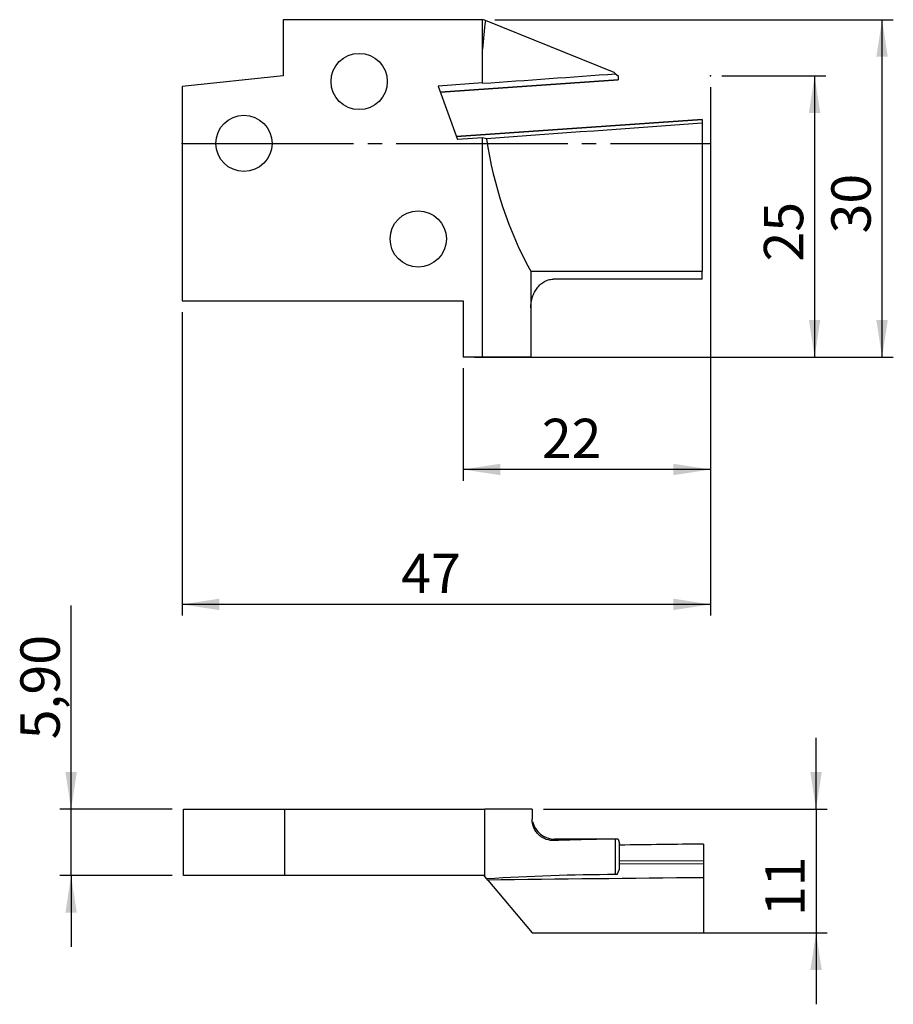
# Model space of a CAD drawing. Units: millimetres. Extents: x -19.9 to 57.7, y -76.6 to 11.
import ezdxf

# ---------------------------------------------------------------- set-up
doc = ezdxf.new("R2010")
doc.units = ezdxf.units.MM
doc.header["$PDSIZE"] = -1
doc.linetypes.add('SLD-Durchgehend', pattern=[0])
doc.linetypes.add('SLD-Punktstrich', pattern=[19.05, 15.24, -1.27, 1.27, -1.27])
doc.layers.add('1', color=4, linetype='Continuous')
doc.layers.add('2', color=7, linetype='SLD-Durchgehend')
doc.styles.add('SLDTEXTSTYLE0', font='TXT', dxfattribs={"width": 0.75})
doc.dimstyles.new('SLDDIMSTYLE0', dxfattribs={"dimtxt": 3.5, "dimasz": 3.302, "dimexe": 0, "dimexo": 0.0625, "dimgap": 0.875, "dimtad": 1, "dimrnd": 1e-09, "dimzin": 12, "dimdsep": 46, "dimtxsty": 'SLDTEXTSTYLE0', "dimsah": 1, "dimcen": 0.09, "dimadec": 0, "dimazin": 3, "dimtfac": 1, "dimtofl": 0, "dimtmove": 0, "dimatfit": 3, "dimfxl": 1, "dimfrac": 2, "dimtolj": 1, "dimtzin": 12, "dimarcsym": 0})
doc.dimstyles.new('SLDDIMSTYLE1', dxfattribs={"dimtxt": 3.5, "dimasz": 3.302, "dimexe": 0, "dimexo": 0.0625, "dimgap": 0.875, "dimtad": 1, "dimrnd": 1e-09, "dimzin": 12, "dimdsep": 46, "dimtxsty": 'SLDTEXTSTYLE0', "dimsah": 1, "dimcen": 0.09, "dimadec": 0, "dimazin": 3, "dimtfac": 1, "dimtmove": 0, "dimatfit": 0, "dimfxl": 1, "dimfrac": 2, "dimtolj": 1, "dimtzin": 12, "dimarcsym": 0})

# ---------------------------------------------------------------- blocks, each defined once
blk = doc.blocks.new('_D')
at = {"layer": '2', "color": 7, "true_color": 0xffffff}
for p, q in [((42.498, 6), (51.748, 6)), ((50.748, 6), (50.748, -19)), ((20.498, -19), (51.748, -19))]:
    blk.add_line(p, q, dxfattribs=at)
for points in [[(50.748, 6), (50.24, 2.698), (51.256, 2.698)], [(50.748, -19), (51.256, -15.698), (50.24, -15.698)]]:
    blk.add_solid(points, dxfattribs=at)
at = {"layer": '2', "color": 7, "true_color": 0xffffff, "insert": (46.236, -10.508, -5.5), "char_height": 3.5, "attachment_point": 1, "rotation": 90, "style": 'SLDTEXTSTYLE0'}
blk.add_mtext('25', dxfattribs=at)
blk = doc.blocks.new('_D_1')
at = {"layer": '2', "color": 7, "true_color": 0xffffff}
for p, q in [((22.298, 11), (57.748, 11)), ((56.748, -19), (56.748, 11)), ((20.498, -19), (57.748, -19))]:
    blk.add_line(p, q, dxfattribs=at)
for points in [[(56.748, 11), (56.24, 7.698), (57.256, 7.698)], [(56.748, -19), (57.256, -15.698), (56.24, -15.698)]]:
    blk.add_solid(points, dxfattribs=at)
at = {"layer": '2', "color": 7, "true_color": 0xffffff, "insert": (52.236, -8.008, -5.5), "char_height": 3.5, "attachment_point": 1, "rotation": 90, "style": 'SLDTEXTSTYLE0'}
blk.add_mtext('30', dxfattribs=at)
blk = doc.blocks.new('_D_2')
at = {"layer": '2', "color": 7, "true_color": 0xffffff}
for p, q in [((41.498, 5), (41.498, -30)), ((19.498, -20), (19.498, -30)), ((41.498, -29), (19.498, -29))]:
    blk.add_line(p, q, dxfattribs=at)
for points in [[(19.498, -29), (22.8, -29.508), (22.8, -28.492)], [(41.498, -29), (38.196, -28.492), (38.196, -29.508)]]:
    blk.add_solid(points, dxfattribs=at)
at = {"layer": '2', "color": 7, "true_color": 0xffffff, "insert": (26.49, -24.488, -5.5), "char_height": 3.5, "attachment_point": 1, "style": 'SLDTEXTSTYLE0'}
blk.add_mtext('22', dxfattribs=at)
blk = doc.blocks.new('_D_3')
at = {"layer": '2', "color": 7, "true_color": 0xffffff}
for p, q in [((41.498, 5), (41.498, -42)), ((-5.502, -15), (-5.502, -42)), ((41.498, -41), (-5.502, -41))]:
    blk.add_line(p, q, dxfattribs=at)
for points in [[(-5.502, -41), (-2.2, -41.508), (-2.2, -40.492)], [(41.498, -41), (38.196, -40.492), (38.196, -41.508)]]:
    blk.add_solid(points, dxfattribs=at)
at = {"layer": '2', "color": 7, "true_color": 0xffffff, "insert": (13.99, -36.488, -5.5), "char_height": 3.5, "attachment_point": 1, "style": 'SLDTEXTSTYLE0'}
blk.add_mtext('47', dxfattribs=at)
blk = doc.blocks.new('_D_4')
at = {"layer": '2', "color": 7, "true_color": 0xffffff}
for p, q in [((-15.372, -59.215), (-15.372, -41.099)), ((-6.372, -59.215), (-16.372, -59.215)), ((-15.372, -65.115), (-15.372, -59.215)), ((-6.372, -65.115), (-16.372, -65.115)), ((-15.372, -65.115), (-15.372, -71.465))]:
    blk.add_line(p, q, dxfattribs=at)
for points in [[(-15.372, -59.215), (-14.864, -55.913), (-15.88, -55.913)], [(-15.372, -65.115), (-15.88, -68.417), (-14.864, -68.417)]]:
    blk.add_solid(points, dxfattribs=at)
at = {"layer": '2', "color": 7, "true_color": 0xffffff, "insert": (-19.884, -52.994, 1.174), "char_height": 3.5, "attachment_point": 1, "rotation": 90, "style": 'SLDTEXTSTYLE0'}
blk.add_mtext('5,90', dxfattribs=at)
blk = doc.blocks.new('_D_5')
at = {"layer": '2', "color": 7, "true_color": 0xffffff}
for p, q in [((50.878, -59.215), (50.878, -52.865)), ((26.628, -59.215), (51.878, -59.215)), ((50.878, -59.215), (50.878, -70.215)), ((26.628, -70.215), (51.878, -70.215)), ((50.878, -70.215), (50.878, -76.565))]:
    blk.add_line(p, q, dxfattribs=at)
for points in [[(50.878, -59.215), (51.386, -55.913), (50.37, -55.913)], [(50.878, -70.215), (50.37, -73.517), (51.386, -73.517)]]:
    blk.add_solid(points, dxfattribs=at)
at = {"layer": '2', "color": 7, "true_color": 0xffffff, "insert": (46.366, -68.723, 1.174), "char_height": 3.5, "attachment_point": 1, "rotation": 90, "style": 'SLDTEXTSTYLE0'}
blk.add_mtext('11', dxfattribs=at)

msp = doc.modelspace()

# ---------------------------------------------------------------- linework, layer by layer
at = {"color": 7, "linetype": 'SLD-Punktstrich'}
msp.add_line((-5.502, 0), (41.498, 0), dxfattribs=at)
at = {"layer": '1', "color": 4, "true_color": 0x00ffff}
for p, q in [((3.498, 11), (3.498, 6)), ((21.218, 11), (3.498, 11)), ((21.218, 8.384), (21.218, 11)), ((21.298, 11), (21.218, 11)), ((21.467, 10.931), (21.298, 11)), ((32.916, 6.306), (21.467, 10.931)), ((21.218, 5.377), (21.218, 8.384)), ((33.053, 6.187), (32.916, 6.306)), ((33.053, 6.187), (33.268, 6)), ((3.498, 6), (-5.502, 5.054)), ((21.218, 5.377), (17.276, 5.095)), ((17.464, 4.577), (33.268, 5.677)), ((17.475, 4.546), (33.268, 5.645)), ((21.218, 5.342), (21.218, 5.377)), ((33.268, 6), (33.268, 5.677)), ((33.268, 5.677), (33.268, 5.645)), ((-5.502, 5.054), (-5.502, -14)), ((17.276, 5.095), (18.998, 0.349)), ((40.748, 2.137), (18.901, 0.617)), ((18.906, 0.604), (40.748, 2.124)), ((40.748, 2.137), (40.748, 2.124)), ((40.748, 2.124), (40.748, 1.782)), ((40.748, 1.782), (40.748, -11.358)), ((21.218, 0.501), (18.998, 0.349)), ((21.218, -19), (21.218, 0.501)), ((21.56, 0.415), (21.218, 0.501)), ((25.498, -11.358), (40.748, -11.358)), ((25.498, -11.358), (25.498, -19)), ((40.748, -12.081), (40.748, -11.358)), ((40.748, -12.081), (27.498, -12.081)), ((-5.502, -14), (19.498, -14)), ((19.498, -14), (19.498, -19)), ((25.498, -14.64), (25.498, -19)), ((21.218, -19), (19.498, -19)), ((25.498, -19), (21.218, -19)), ((25.498, -19), (25.498, -19)), ((-5.372, -65.115), (-5.372, -59.215)), ((-5.372, -59.215), (3.628, -59.215)), ((3.628, -59.215), (21.428, -59.215)), ((3.628, -65.115), (3.628, -59.215)), ((21.428, -65.21), (21.428, -59.215)), ((25.628, -59.215), (21.428, -59.215)), ((25.628, -59.215), (25.628, -60.088)), ((31.885, -61.875), (27.628, -61.875)), ((27.628, -61.875), (27.628, -62.006)), ((33.046, -65.026), (33.046, -61.877)), ((33.288, -61.875), (33.398, -62.259)), ((33.398, -64.549), (33.398, -62.259)), ((40.878, -62.309), (40.878, -63.778)), ((33.398, -63.814), (40.878, -63.778)), ((40.878, -63.778), (40.878, -64.038)), ((33.183, -65.026), (33.398, -64.549)), ((33.398, -64.074), (40.878, -64.038)), ((40.878, -64.038), (40.878, -65.308)), ((3.628, -65.115), (-5.372, -65.115)), ((21.348, -65.115), (3.628, -65.115)), ((21.428, -65.21), (21.348, -65.115)), ((21.597, -65.412), (21.428, -65.21)), ((21.69, -65.522), (21.597, -65.412)), ((21.69, -65.522), (25.628, -70.215)), ((40.878, -65.308), (40.878, -70.215)), ((25.628, -70.215), (40.878, -70.215))]:
    msp.add_line(p, q, dxfattribs=at)
for centre in [(10.248, 5.5), (-0.002, 0), (15.498, -8.5)]:
    msp.add_circle(centre, 2.5, dxfattribs=at)
msp.add_arc((27.628, -59.875), 2, 192.41774, 270, dxfattribs=at)
for centre, major_axis, ratio, start_param, end_param in [((47.675, 6), (0, 31.62), 0.8391, 1.414191, 1.495329), ((-157.255, 6), (479.533, 29.116), 0.025715, 5.092184, 5.11892), ((225.863, 6), (479.534, 30.545), 0.017045, 1.966036, 2.009828), ((47.675, 6), (0, 31.62), 0.8391, 1.748366, 2.151889), ((33.804, -85.645), (58.833, 0), 0.404026, 1.583672, 1.675956), ((125.446, -85.645), (360.484, -6.194), 0.063661, 1.83041, 1.834437), ((33.398, -85.645), (27.344, 0), 0.869287, 1.574824, 1.583672), ((-34.577, -85.645), (360.484, 9.338), 0.060637, 1.358349, 1.379522), ((33.804, -96.645), (78.262, 0), 0.404026, 1.580476, 1.727402), ((225.993, -96.645), (479.534, -8.24), 0.063661, 1.968215, 2.012007), ((33.398, -96.645), (36.375, 0), 0.869287, 1.576716, 1.580476)]:
    msp.add_ellipse(centre, major_axis=major_axis, ratio=ratio, start_param=start_param, end_param=end_param, dxfattribs=at)
for points, knots in [([(25.498, -14.64), (25.498, -14.339), (25.54, -14.045), (25.667, -13.615), (25.72, -13.474), (25.847, -13.205), (25.92, -13.077), (26.088, -12.832), (26.185, -12.715), (26.399, -12.505), (26.515, -12.412), (26.772, -12.254), (26.909, -12.191), (27.195, -12.104), (27.347, -12.081), (27.498, -12.081)], [0, 0, 0, 0, 0.25, 0.25, 0.375, 0.375, 0.5, 0.5, 0.625, 0.625, 0.75, 0.75, 0.875, 0.875, 1, 1, 1, 1]), ([(27.628, -62.006), (27.377, -62.017), (27.129, -61.982), (26.771, -61.856), (26.657, -61.802), (26.44, -61.673), (26.336, -61.596), (26.145, -61.421), (26.06, -61.324), (25.908, -61.111), (25.842, -60.994), (25.684, -60.629), (25.628, -60.36), (25.628, -60.088)], [0, 0, 0, 0, 0.25, 0.25, 0.375, 0.375, 0.5, 0.5, 0.625, 0.625, 0.75, 0.75, 1, 1, 1, 1])]:
    msp.add_open_spline(points, degree=3, knots=knots, dxfattribs=at)
for p in [(41.498, 6), (-5.502, 0), (40.748, 0), (41.498, 0), (41.498, 0)]:
    msp.add_point(p, dxfattribs=at)

# ---------------------------------------------------------------- dimensions: what is measured, and where the dimension line sits
at = {"layer": '2', "color": 7, "true_color": 0xffffff}
for base, p1, p2, dimstyle, picture, middle in [((56.748, 11), (19.498, -19), (21.298, 11), 'SLDDIMSTYLE0', '_D_1', (56.748, -4)), ((50.748, -19), (41.498, 6), (19.498, -19), 'SLDDIMSTYLE0', '_D', (50.748, -6.5)), ((-15.372, -59.215), (-5.372, -65.115), (-5.372, -59.215), 'SLDDIMSTYLE1', '_D_4', (-15.372, -47.046)), ((50.878, -70.215), (25.628, -59.215), (25.628, -70.215), 'SLDDIMSTYLE1', '_D_5', (50.878, -64.715))]:
    dim = msp.add_linear_dim(base=base, p1=p1, p2=p2, angle=90, dimstyle=dimstyle, dxfattribs=at)
    dim.commit()
    dim.dimension.update_dxf_attribs({"geometry": picture, "text_midpoint": middle, "dimtype": 160})
for base, p2, picture, middle in [((-5.502, -41), (-5.502, -14), '_D_3', (17.998, -41)), ((19.498, -29), (19.498, -19), '_D_2', (30.498, -29))]:
    dim = msp.add_linear_dim(base=base, p1=(41.498, 6), p2=p2, dimstyle='SLDDIMSTYLE0', dxfattribs=at)
    dim.commit()
    dim.dimension.update_dxf_attribs({"geometry": picture, "text_midpoint": middle, "dimtype": 160})

doc.saveas('drawing.dxf')
